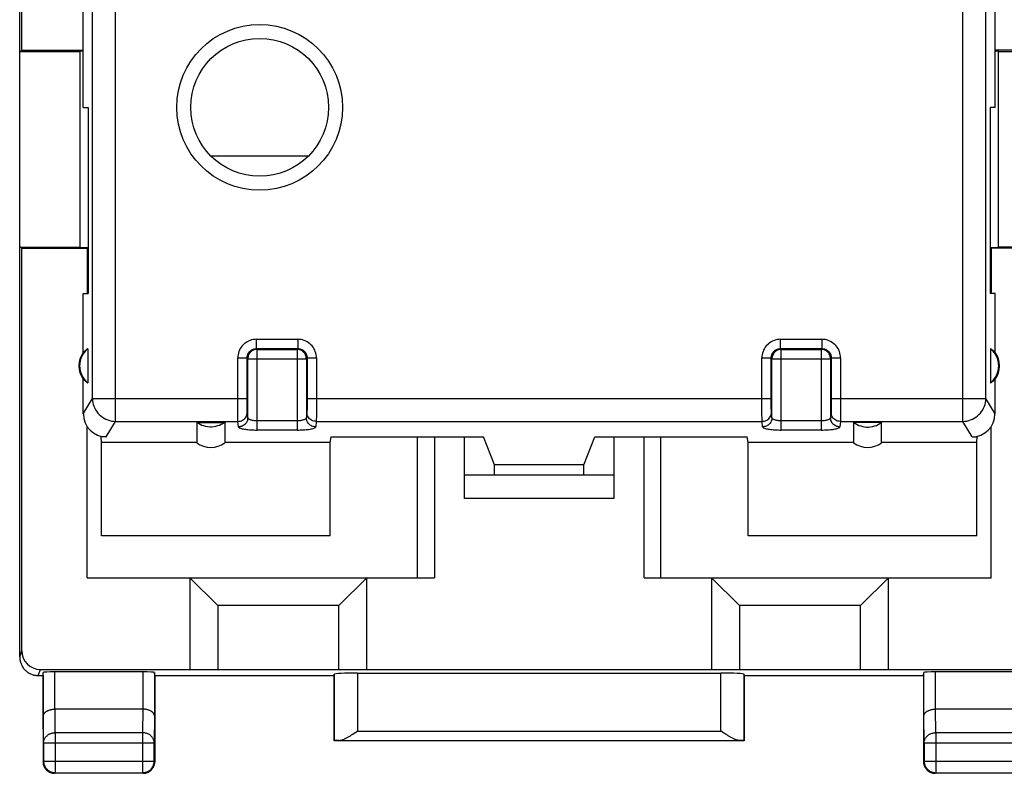
# Model space of a CAD drawing. Units: millimetres. Extents: x -79 to 21, y -24 to 47.
# Drawn here: x -11 to 10, y -24 to -8 of the extents above; entities that cross this region are included whole.
import ezdxf

# ---------------------------------------------------------------- set-up
doc = ezdxf.new("R2010")
doc.units = ezdxf.units.MM
doc.header["$LTSCALE"] = 19.36
doc.layers.get('0').update_dxf_attribs({"linetype": 'CONTINUOUS'})
doc.layers.add('DRAFT', color=7, linetype='CONTINUOUS')
doc.layers.add('RACCORDO', color=7, linetype='CONTINUOUS')

msp = doc.modelspace()

# ---------------------------------------------------------------- linework, layer by layer
at = {"color": 7, "linetype": 'CONTINUOUS'}
for p, q in [((-11.05, -13.162), (-11.05, 13.273)), ((-11.007, -8.918), (-11.007, 9.03)), ((-11.05, -8.927), (-11.033, -8.944)), ((-11.007, -8.918), (-11.033, -8.944)), ((-11.033, -8.944), (-9.75, -8.944)), ((-11.007, -8.918), (-9.685, -8.918)), ((-9.75, -8.932), (-9.685, -8.931)), ((-9.75, -13.156), (-9.75, -8.932)), ((11.206, -8.918), (9.884, -8.918)), ((9.884, -8.931), (9.95, -8.932)), ((9.95, -8.932), (9.95, -13.156)), ((9.95, -8.944), (11.232, -8.944)), ((-6.948, -11.187), (-4.852, -11.187)), ((-11.05, -13.162), (-11.033, -13.144)), ((-11.007, -13.17), (-11.033, -13.144)), ((-11.033, -13.144), (-9.75, -13.144)), ((-11.007, -13.17), (-9.6, -13.17)), ((-9.58, -13.159), (-9.75, -13.156)), ((-9.6, -13.167), (-9.58, -13.167)), ((-9.6, -13.167), (-9.6, -14.144)), ((9.95, -13.156), (9.779, -13.159)), ((9.8, -13.167), (9.779, -13.167)), ((9.8, -13.167), (9.8, -14.144)), ((11.206, -13.17), (9.8, -13.17)), ((11.232, -13.144), (9.95, -13.144)), ((-9.685, -16.722), (-9.685, -15.983)), ((9.884, -16.722), (9.884, -15.983)), ((-9.6, -20.244), (-9.6, -17.002)), ((-7.25, -16.91), (-6.65, -16.91)), ((-7.25, -16.91), (-7.25, -17.344)), ((-6.65, -16.91), (-6.65, -17.344)), ((7.45, -16.91), (6.85, -16.91)), ((6.85, -17.344), (6.85, -16.91)), ((7.45, -17.344), (7.45, -16.91)), ((9.8, -20.244), (9.8, -17.002)), ((-9.3, -17.208), (-9.3, -17.221)), ((-9.191, -17.221), (-9.3, -17.221)), ((-9.294, -17.344), (-9.3, -17.221)), ((-4.386, -17.344), (-4.362, -17.221)), ((-4.362, -17.221), (-1.094, -17.221)), ((-2.514, -20.244), (-2.514, -17.221)), ((-2.15, -17.221), (-2.15, -20.244)), ((-1.5, -18.544), (-1.5, -17.221)), ((-0.857, -17.82), (-1.094, -17.221)), ((1.056, -17.82), (1.294, -17.221)), ((1.294, -17.221), (4.561, -17.221)), ((1.7, -17.221), (1.7, -18.544)), ((2.35, -20.244), (2.35, -17.221)), ((2.714, -20.244), (2.714, -17.221)), ((4.586, -17.344), (4.561, -17.221)), ((9.39, -17.221), (9.5, -17.221)), ((9.494, -17.344), (9.5, -17.221)), ((9.5, -17.208), (9.5, -17.221)), ((-4.386, -17.344), (-6.65, -17.344)), ((-4.386, -19.344), (-4.386, -17.344)), ((6.85, -17.344), (4.586, -17.344)), ((4.586, -19.344), (4.586, -17.344)), ((1.056, -17.82), (-0.857, -17.82)), ((-0.857, -18.044), (-0.857, -17.82)), ((1.056, -18.044), (1.056, -17.82)), ((1.7, -18.044), (-1.5, -18.044)), ((1.7, -18.544), (-1.5, -18.544)), ((-4.386, -19.344), (-9.294, -19.344)), ((9.494, -19.344), (4.586, -19.344)), ((-9.6, -20.244), (-2.15, -20.244)), ((-6.8, -20.844), (-7.4, -20.244)), ((-7.4, -20.244), (-7.4, -22.213)), ((-3.6, -20.244), (-4.2, -20.844)), ((-3.6, -22.213), (-3.6, -20.244)), ((2.35, -20.244), (9.8, -20.244)), ((4.4, -20.844), (3.8, -20.244)), ((3.8, -20.244), (3.8, -22.213)), ((7.6, -20.244), (7, -20.844)), ((7.6, -22.213), (7.6, -20.244)), ((-4.2, -20.844), (-6.8, -20.844)), ((-6.8, -20.844), (-6.8, -22.213)), ((-4.2, -22.213), (-4.2, -20.844)), ((7, -20.844), (4.4, -20.844)), ((4.4, -20.844), (4.4, -22.213)), ((7, -22.213), (7, -20.844)), ((-7.4, -22.213), (7.6, -22.213))]:
    msp.add_line(p, q, dxfattribs=at)
at = {"color": 250, "linetype": 'CONTINUOUS'}
for p, q in [((-8.993, -16.888), (-8.993, -4.426)), ((9.192, -16.888), (9.192, -4.426)), ((-9.49, -16.396), (-9.49, -4.96)), ((9.689, -16.396), (9.689, -4.96)), ((-5.97, -15.125), (-5.081, -15.125)), ((-5.97, -15.325), (-5.97, -15.125)), ((-5.081, -15.125), (-5.081, -15.325)), ((5.28, -15.125), (6.169, -15.125)), ((5.28, -15.325), (5.28, -15.125)), ((6.169, -15.125), (6.169, -15.325)), ((-5.97, -15.325), (-5.081, -15.325)), ((-5.97, -15.325), (-5.954, -15.341)), ((-5.954, -15.341), (-5.097, -15.341)), ((-5.954, -17.073), (-5.954, -15.341)), ((-5.081, -15.325), (-5.097, -15.341)), ((-5.097, -15.341), (-5.097, -17.073)), ((5.28, -15.325), (6.169, -15.325)), ((5.28, -15.325), (5.296, -15.341)), ((5.296, -15.341), (6.153, -15.341)), ((5.296, -17.073), (5.296, -15.341)), ((6.169, -15.325), (6.153, -15.341)), ((6.153, -15.341), (6.153, -17.073)), ((-6.37, -15.525), (-6.17, -15.525)), ((-6.37, -16.434), (-6.37, -15.525)), ((-6.17, -15.525), (-6.154, -15.541)), ((-6.169, -16.464), (-6.17, -15.525)), ((-6.154, -15.541), (-4.897, -15.541)), ((-6.154, -16.807), (-6.154, -15.541)), ((-4.881, -15.525), (-4.897, -15.541)), ((-4.897, -15.541), (-4.897, -16.807)), ((-4.881, -15.525), (-4.681, -15.525)), ((-4.881, -15.525), (-4.881, -16.464)), ((-4.681, -15.525), (-4.681, -16.511)), ((4.88, -15.525), (5.08, -15.525)), ((4.88, -16.434), (4.88, -15.525)), ((5.08, -15.525), (5.096, -15.541)), ((5.081, -16.464), (5.08, -15.525)), ((5.096, -15.541), (6.353, -15.541)), ((5.096, -16.807), (5.096, -15.541)), ((6.369, -15.525), (6.353, -15.541)), ((6.353, -15.541), (6.353, -16.807)), ((6.369, -15.525), (6.569, -15.525)), ((6.369, -15.525), (6.369, -16.464)), ((6.569, -15.525), (6.569, -16.511)), ((-9.685, -16.722), (-9.49, -16.396)), ((-9.49, -16.396), (-6.17, -16.396)), ((-6.369, -16.548), (-6.37, -16.434)), ((-6.169, -16.53), (-6.169, -16.464)), ((-4.881, -16.464), (-4.882, -16.53)), ((-4.881, -16.396), (5.08, -16.396)), ((4.881, -16.548), (4.88, -16.434)), ((5.081, -16.53), (5.081, -16.464)), ((6.369, -16.464), (6.368, -16.53)), ((6.369, -16.396), (9.689, -16.396)), ((9.884, -16.722), (9.689, -16.396)), ((-6.369, -16.654), (-6.369, -16.548)), ((-6.368, -16.746), (-6.369, -16.654)), ((-6.168, -16.588), (-6.169, -16.53)), ((-6.168, -16.622), (-6.168, -16.588)), ((-6.167, -16.649), (-6.168, -16.622)), ((-6.154, -16.807), (-6.165, -16.691)), ((-4.885, -16.691), (-4.897, -16.807)), ((-4.882, -16.588), (-4.883, -16.622)), ((-4.882, -16.53), (-4.882, -16.588)), ((-4.681, -16.511), (-4.682, -16.62)), ((-4.682, -16.62), (-4.682, -16.717)), ((4.881, -16.654), (4.881, -16.548)), ((4.882, -16.746), (4.881, -16.654)), ((5.082, -16.588), (5.081, -16.53)), ((5.082, -16.622), (5.082, -16.588)), ((5.083, -16.649), (5.082, -16.622)), ((5.096, -16.807), (5.085, -16.691)), ((6.365, -16.691), (6.353, -16.807)), ((6.368, -16.588), (6.367, -16.622)), ((6.368, -16.53), (6.368, -16.588)), ((6.569, -16.511), (6.568, -16.62)), ((6.568, -16.62), (6.568, -16.717)), ((-9.191, -17.221), (-8.993, -16.888)), ((-8.993, -16.888), (-6.365, -16.888)), ((-6.367, -16.819), (-6.368, -16.746)), ((-6.366, -16.855), (-6.367, -16.819)), ((-6.354, -17.004), (-6.365, -16.888)), ((-5.097, -16.877), (-5.954, -16.877)), ((-4.685, -16.888), (-4.697, -17.004)), ((-4.685, -16.888), (4.885, -16.888)), ((-4.682, -16.717), (-4.683, -16.797)), ((4.883, -16.819), (4.882, -16.746)), ((4.884, -16.855), (4.883, -16.819)), ((4.896, -17.004), (4.885, -16.888)), ((6.153, -16.877), (5.296, -16.877)), ((6.565, -16.888), (6.553, -17.004)), ((6.565, -16.888), (9.192, -16.888)), ((6.568, -16.717), (6.567, -16.797)), ((9.39, -17.221), (9.192, -16.888)), ((-5.097, -17.073), (-5.954, -17.073)), ((6.153, -17.073), (5.296, -17.073))]:
    msp.add_line(p, q, dxfattribs=at)
for points in [[(-5.97, -15.125), (-6.005, -15.126), (-6.039, -15.131), (-6.073, -15.138), (-6.106, -15.149), (-6.139, -15.162), (-6.169, -15.178), (-6.199, -15.197), (-6.227, -15.218), (-6.252, -15.242), (-6.276, -15.268), (-6.297, -15.295), (-6.316, -15.325), (-6.332, -15.356), (-6.345, -15.388), (-6.356, -15.421), (-6.363, -15.455), (-6.368, -15.49), (-6.37, -15.525)], [(-4.681, -15.525), (-4.683, -15.49), (-4.687, -15.455), (-4.695, -15.421), (-4.705, -15.388), (-4.719, -15.356), (-4.735, -15.325), (-4.753, -15.296), (-4.775, -15.268), (-4.798, -15.242), (-4.824, -15.219), (-4.852, -15.197), (-4.881, -15.178), (-4.912, -15.162), (-4.944, -15.149), (-4.977, -15.138), (-5.011, -15.131), (-5.046, -15.126), (-5.081, -15.125)], [(5.28, -15.125), (5.245, -15.126), (5.211, -15.131), (5.177, -15.138), (5.144, -15.149), (5.111, -15.162), (5.081, -15.178), (5.051, -15.197), (5.023, -15.218), (4.998, -15.242), (4.974, -15.268), (4.953, -15.295), (4.934, -15.325), (4.918, -15.356), (4.905, -15.388), (4.894, -15.421), (4.887, -15.455), (4.882, -15.49), (4.88, -15.525)], [(6.569, -15.525), (6.567, -15.49), (6.563, -15.455), (6.555, -15.421), (6.545, -15.388), (6.531, -15.356), (6.515, -15.325), (6.497, -15.296), (6.475, -15.268), (6.452, -15.242), (6.426, -15.219), (6.398, -15.197), (6.369, -15.178), (6.338, -15.162), (6.306, -15.149), (6.273, -15.138), (6.239, -15.131), (6.204, -15.126), (6.169, -15.125)], [(-6.17, -15.525), (-6.169, -15.507), (-6.167, -15.49), (-6.163, -15.473), (-6.157, -15.456), (-6.151, -15.44), (-6.143, -15.425), (-6.133, -15.41), (-6.123, -15.396), (-6.111, -15.383), (-6.098, -15.372), (-6.084, -15.361), (-6.07, -15.352), (-6.054, -15.344), (-6.038, -15.337), (-6.021, -15.332), (-6.004, -15.328), (-5.987, -15.326), (-5.97, -15.325)], [(-5.954, -15.341), (-5.975, -15.342), (-5.996, -15.345), (-6.016, -15.351), (-6.035, -15.358), (-6.054, -15.368), (-6.072, -15.379), (-6.088, -15.393), (-6.103, -15.408), (-6.116, -15.424), (-6.127, -15.442), (-6.137, -15.46), (-6.144, -15.48), (-6.149, -15.5), (-6.153, -15.52), (-6.154, -15.541)], [(-4.897, -15.541), (-4.898, -15.52), (-4.901, -15.499), (-4.907, -15.479), (-4.914, -15.459), (-4.924, -15.44), (-4.935, -15.423), (-4.949, -15.406), (-4.964, -15.391), (-4.98, -15.378), (-4.998, -15.367), (-5.017, -15.358), (-5.036, -15.35), (-5.056, -15.345), (-5.076, -15.342), (-5.097, -15.341)], [(-5.081, -15.325), (-5.063, -15.326), (-5.046, -15.328), (-5.029, -15.332), (-5.013, -15.337), (-4.996, -15.344), (-4.981, -15.352), (-4.966, -15.361), (-4.952, -15.372), (-4.94, -15.383), (-4.928, -15.396), (-4.917, -15.41), (-4.908, -15.425), (-4.9, -15.44), (-4.893, -15.456), (-4.888, -15.473), (-4.884, -15.49), (-4.882, -15.507), (-4.881, -15.525)], [(5.08, -15.525), (5.081, -15.507), (5.083, -15.49), (5.087, -15.473), (5.093, -15.456), (5.099, -15.44), (5.107, -15.425), (5.117, -15.41), (5.127, -15.396), (5.139, -15.383), (5.152, -15.372), (5.166, -15.361), (5.18, -15.352), (5.196, -15.344), (5.212, -15.337), (5.229, -15.332), (5.246, -15.328), (5.263, -15.326), (5.28, -15.325)], [(5.296, -15.341), (5.275, -15.342), (5.254, -15.345), (5.234, -15.351), (5.215, -15.358), (5.196, -15.368), (5.178, -15.379), (5.162, -15.393), (5.147, -15.408), (5.134, -15.424), (5.123, -15.442), (5.113, -15.46), (5.106, -15.48), (5.101, -15.5), (5.097, -15.52), (5.096, -15.541)], [(6.353, -15.541), (6.352, -15.52), (6.349, -15.499), (6.343, -15.479), (6.336, -15.459), (6.326, -15.44), (6.315, -15.423), (6.301, -15.406), (6.286, -15.391), (6.27, -15.378), (6.252, -15.367), (6.233, -15.358), (6.214, -15.35), (6.194, -15.345), (6.174, -15.342), (6.153, -15.341)], [(6.169, -15.325), (6.187, -15.326), (6.204, -15.328), (6.221, -15.332), (6.237, -15.337), (6.254, -15.344), (6.269, -15.352), (6.284, -15.361), (6.298, -15.372), (6.31, -15.383), (6.322, -15.396), (6.333, -15.41), (6.342, -15.425), (6.35, -15.44), (6.357, -15.456), (6.362, -15.473), (6.366, -15.49), (6.368, -15.507), (6.369, -15.525)], [(-9.49, -16.396), (-9.487, -16.438), (-9.481, -16.48), (-9.471, -16.522), (-9.458, -16.562), (-9.44, -16.602), (-9.42, -16.64), (-9.397, -16.676), (-9.37, -16.71), (-9.341, -16.741), (-9.309, -16.77), (-9.274, -16.796), (-9.238, -16.82), (-9.2, -16.84), (-9.16, -16.856), (-9.119, -16.87), (-9.077, -16.879), (-9.035, -16.885), (-8.993, -16.888)], [(9.192, -16.888), (9.235, -16.885), (9.277, -16.879), (9.319, -16.87), (9.359, -16.856), (9.399, -16.84), (9.437, -16.82), (9.474, -16.796), (9.508, -16.77), (9.54, -16.741), (9.569, -16.71), (9.596, -16.676), (9.62, -16.64), (9.64, -16.602), (9.657, -16.562), (9.67, -16.522), (9.68, -16.48), (9.687, -16.438), (9.689, -16.396)], [(-6.365, -16.888), (-6.339, -16.886), (-6.314, -16.881), (-6.289, -16.873), (-6.265, -16.861), (-6.244, -16.847), (-6.224, -16.83), (-6.207, -16.811), (-6.192, -16.789), (-6.181, -16.766), (-6.172, -16.742), (-6.167, -16.717), (-6.165, -16.691)], [(-6.165, -16.691), (-6.166, -16.686), (-6.166, -16.679), (-6.166, -16.671), (-6.167, -16.661), (-6.167, -16.649)], [(-4.883, -16.622), (-4.883, -16.649), (-4.884, -16.661), (-4.884, -16.671), (-4.885, -16.679), (-4.885, -16.686), (-4.885, -16.691)], [(-4.685, -16.888), (-4.711, -16.886), (-4.737, -16.881), (-4.762, -16.873), (-4.785, -16.861), (-4.807, -16.847), (-4.827, -16.83), (-4.844, -16.811), (-4.858, -16.789), (-4.87, -16.766), (-4.878, -16.742), (-4.884, -16.717), (-4.885, -16.691)], [(4.885, -16.888), (4.911, -16.886), (4.936, -16.881), (4.961, -16.873), (4.985, -16.861), (5.006, -16.847), (5.026, -16.83), (5.043, -16.811), (5.058, -16.789), (5.069, -16.766), (5.078, -16.742), (5.083, -16.717), (5.085, -16.691)], [(5.085, -16.691), (5.084, -16.686), (5.084, -16.679), (5.084, -16.671), (5.083, -16.661), (5.083, -16.649)], [(6.367, -16.622), (6.367, -16.649), (6.366, -16.661), (6.366, -16.671), (6.365, -16.679), (6.365, -16.686), (6.365, -16.691)], [(6.565, -16.888), (6.539, -16.886), (6.513, -16.881), (6.488, -16.873), (6.465, -16.861), (6.443, -16.847), (6.423, -16.83), (6.406, -16.811), (6.392, -16.789), (6.38, -16.766), (6.372, -16.742), (6.366, -16.717), (6.365, -16.691)], [(-6.365, -16.888), (-6.366, -16.88), (-6.366, -16.869), (-6.366, -16.855)], [(-6.154, -16.807), (-6.155, -16.828), (-6.158, -16.848), (-6.164, -16.868), (-6.171, -16.887), (-6.181, -16.906), (-6.192, -16.923), (-6.205, -16.939), (-6.22, -16.953), (-6.236, -16.966), (-6.254, -16.978), (-6.272, -16.987), (-6.292, -16.994), (-6.312, -17), (-6.333, -17.003), (-6.354, -17.004)], [(-5.954, -16.877), (-5.971, -16.876), (-5.988, -16.875), (-6.005, -16.874), (-6.021, -16.872), (-6.037, -16.87), (-6.052, -16.867), (-6.067, -16.864), (-6.081, -16.861), (-6.093, -16.856), (-6.105, -16.852), (-6.116, -16.847), (-6.125, -16.842), (-6.134, -16.837), (-6.141, -16.831), (-6.146, -16.825), (-6.15, -16.819), (-6.153, -16.813), (-6.154, -16.807)], [(-4.897, -16.807), (-4.898, -16.813), (-4.9, -16.819), (-4.905, -16.825), (-4.91, -16.831), (-4.917, -16.837), (-4.925, -16.842), (-4.935, -16.847), (-4.945, -16.852), (-4.957, -16.857), (-4.97, -16.861), (-4.984, -16.864), (-4.999, -16.867), (-5.014, -16.87), (-5.03, -16.872), (-5.046, -16.874), (-5.063, -16.875), (-5.08, -16.876), (-5.097, -16.877)], [(-4.697, -17.004), (-4.718, -17.003), (-4.738, -17), (-4.759, -16.994), (-4.778, -16.987), (-4.797, -16.978), (-4.814, -16.966), (-4.83, -16.953), (-4.845, -16.939), (-4.858, -16.923), (-4.87, -16.906), (-4.879, -16.887), (-4.887, -16.868), (-4.892, -16.848), (-4.896, -16.828), (-4.897, -16.807)], [(-4.683, -16.797), (-4.684, -16.838), (-4.684, -16.855), (-4.685, -16.869), (-4.685, -16.88), (-4.685, -16.888)], [(4.885, -16.888), (4.884, -16.88), (4.884, -16.869), (4.884, -16.855)], [(5.096, -16.807), (5.095, -16.828), (5.092, -16.848), (5.086, -16.868), (5.079, -16.887), (5.069, -16.906), (5.058, -16.923), (5.045, -16.939), (5.03, -16.953), (5.014, -16.966), (4.996, -16.978), (4.978, -16.987), (4.958, -16.994), (4.938, -17), (4.917, -17.003), (4.896, -17.004)], [(5.296, -16.877), (5.279, -16.876), (5.262, -16.875), (5.245, -16.874), (5.229, -16.872), (5.213, -16.87), (5.198, -16.867), (5.183, -16.864), (5.169, -16.861), (5.157, -16.856), (5.145, -16.852), (5.134, -16.847), (5.125, -16.842), (5.116, -16.837), (5.109, -16.831), (5.104, -16.825), (5.1, -16.819), (5.097, -16.813), (5.096, -16.807)], [(6.353, -16.807), (6.352, -16.813), (6.35, -16.819), (6.345, -16.825), (6.34, -16.831), (6.333, -16.837), (6.325, -16.842), (6.315, -16.847), (6.305, -16.852), (6.293, -16.857), (6.28, -16.861), (6.266, -16.864), (6.251, -16.867), (6.236, -16.87), (6.22, -16.872), (6.204, -16.874), (6.187, -16.875), (6.17, -16.876), (6.153, -16.877)], [(6.553, -17.004), (6.532, -17.003), (6.512, -17), (6.491, -16.994), (6.472, -16.987), (6.453, -16.978), (6.436, -16.966), (6.42, -16.953), (6.405, -16.939), (6.392, -16.923), (6.38, -16.906), (6.371, -16.887), (6.363, -16.868), (6.358, -16.848), (6.354, -16.828), (6.353, -16.807)], [(6.567, -16.797), (6.566, -16.838), (6.566, -16.855), (6.565, -16.869), (6.565, -16.88), (6.565, -16.888)], [(-6.354, -17.004), (-6.352, -17.01), (-6.346, -17.016), (-6.339, -17.022), (-6.328, -17.028), (-6.314, -17.034), (-6.297, -17.039), (-6.278, -17.044), (-6.257, -17.049), (-6.233, -17.053), (-6.207, -17.057), (-6.18, -17.061), (-6.151, -17.064), (-6.12, -17.067), (-6.088, -17.069), (-6.055, -17.071), (-6.022, -17.072), (-5.988, -17.073), (-5.954, -17.073)], [(-5.097, -17.073), (-5.062, -17.073), (-5.029, -17.072), (-4.995, -17.071), (-4.963, -17.069), (-4.931, -17.067), (-4.9, -17.064), (-4.871, -17.061), (-4.843, -17.058), (-4.818, -17.053), (-4.794, -17.049), (-4.773, -17.044), (-4.754, -17.039), (-4.737, -17.034), (-4.723, -17.028), (-4.712, -17.022), (-4.704, -17.016), (-4.699, -17.01), (-4.697, -17.004)], [(4.896, -17.004), (4.898, -17.01), (4.904, -17.016), (4.911, -17.022), (4.922, -17.028), (4.936, -17.034), (4.953, -17.039), (4.972, -17.044), (4.993, -17.049), (5.017, -17.053), (5.043, -17.057), (5.07, -17.061), (5.099, -17.064), (5.13, -17.067), (5.162, -17.069), (5.195, -17.071), (5.228, -17.072), (5.262, -17.073), (5.296, -17.073)], [(6.153, -17.073), (6.188, -17.073), (6.221, -17.072), (6.255, -17.071), (6.287, -17.069), (6.319, -17.067), (6.35, -17.064), (6.379, -17.061), (6.407, -17.058), (6.432, -17.053), (6.456, -17.049), (6.477, -17.044), (6.496, -17.039), (6.513, -17.034), (6.527, -17.028), (6.538, -17.022), (6.546, -17.016), (6.551, -17.01), (6.553, -17.004)]]:
    msp.add_lwpolyline(points, dxfattribs=at)
at = {"color": 7, "linetype": 'CONTINUOUS'}
for points in [[(-6.65, -16.91), (-6.686, -16.934), (-6.724, -16.955), (-6.762, -16.972), (-6.802, -16.986), (-6.844, -16.997), (-6.886, -17.004), (-6.929, -17.008), (-6.972, -17.008), (-7.014, -17.004), (-7.056, -16.997), (-7.098, -16.986), (-7.138, -16.972), (-7.177, -16.955), (-7.214, -16.934), (-7.25, -16.91)], [(6.85, -16.91), (6.886, -16.934), (6.923, -16.955), (6.962, -16.972), (7.002, -16.986), (7.044, -16.997), (7.086, -17.004), (7.128, -17.008), (7.171, -17.008), (7.214, -17.004), (7.256, -16.997), (7.298, -16.986), (7.338, -16.972), (7.376, -16.955), (7.414, -16.934), (7.45, -16.91)]]:
    msp.add_lwpolyline(points, dxfattribs=at)
at = {"color": 250, "linetype": 'CONTINUOUS'}
msp.add_circle((-5.9, -10.144), 1.779, dxfattribs=at)
at = {"color": 7, "linetype": 'CONTINUOUS'}
msp.add_circle((-5.9, -10.144), 1.479, dxfattribs=at)
for centre, major_axis, ratio, start_param, end_param in [((-9.182, -16.713), (0.261, 0.438), 0.979574, 2.117446, 3.67009), ((9.381, -16.713), (-0.261, 0.438), 0.979574, -3.67009, -2.117446), ((-6.95, -16.938), (0, 0.508), 0.984808, -3.785094, -2.498092), ((7.15, -16.938), (0, 0.508), 0.984808, 2.498092, 3.785094)]:
    msp.add_ellipse(centre, major_axis=major_axis, ratio=ratio, start_param=start_param, end_param=end_param, dxfattribs=at)
at = {"layer": 'DRAFT', "color": 7, "linetype": 'CONTINUOUS'}
for p, q in [((-9.685, -10.144), (-9.685, -8.083)), ((9.884, -10.144), (9.884, -8.083)), ((-9.685, -10.144), (-9.58, -10.144)), ((-9.58, -10.144), (-9.58, -14.144)), ((9.884, -10.144), (9.779, -10.144)), ((9.779, -10.144), (9.779, -14.144)), ((-9.685, -14.144), (-9.58, -14.144)), ((-9.685, -15.405), (-9.685, -14.144)), ((9.884, -14.144), (9.779, -14.144)), ((9.884, -15.405), (9.884, -14.144)), ((-9.59, -15.33), (-9.59, -16.058)), ((9.79, -15.33), (9.79, -16.058)), ((-7.25, -17.344), (-9.294, -17.344)), ((-9.294, -19.344), (-9.294, -17.344)), ((9.494, -17.344), (7.45, -17.344)), ((9.494, -19.344), (9.494, -17.344)), ((-8.15, -22.344), (-4.3, -22.344)), ((-4.3, -23.744), (-4.3, -22.344)), ((4.5, -22.344), (8.35, -22.344)), ((4.5, -22.344), (4.5, -23.744)), ((4.5, -23.744), (-4.3, -23.744))]:
    msp.add_line(p, q, dxfattribs=at)
for centre, radius, start, end in [((-9.3, -15.694), 0.481, 143.0796, 216.9204), ((-9.3, -15.694), 0.465, 128.5419, 231.4581), ((9.5, -15.694), 0.465, 308.5419, 51.4581), ((9.5, -15.694), 0.481, 323.0796, 36.9204)]:
    msp.add_arc(centre, radius, start, end, dxfattribs=at)
for centre, start_param, end_param in [((-9.371, -15.694), 2.105705, 2.389659), ((9.571, -15.694), 0.751934, 1.035887), ((-9.371, -15.694), -2.389659, -2.105705), ((9.571, -15.694), -1.035887, -0.751934)]:
    msp.add_ellipse(centre, major_axis=(0.429, 0), ratio=0.986113, start_param=start_param, end_param=end_param, dxfattribs=at)
at = {"layer": 'RACCORDO', "color": 7, "linetype": 'CONTINUOUS'}
for p, q in [((-11.05, -21.944), (-11.05, -8.927)), ((-11.007, -21.813), (-11.007, -13.17)), ((-10.65, -22.344), (-10.55, -22.344)), ((-10.607, -22.213), (-7.4, -22.213)), ((-10.55, -22.344), (-10.543, -22.279)), ((-10.55, -22.344), (-10.55, -24.194)), ((-8.408, -22.265), (-10.293, -22.265)), ((-8.15, -22.344), (-8.158, -22.279)), ((-8.15, -22.344), (-8.15, -24.194)), ((-4.3, -22.344), (-4.297, -22.318)), ((-3.797, -22.292), (3.997, -22.292)), ((4.5, -22.344), (4.497, -22.318)), ((7.6, -22.213), (10.806, -22.213)), ((8.35, -22.344), (8.357, -22.279)), ((8.35, -22.344), (8.35, -24.194)), ((10.492, -22.265), (8.607, -22.265)), ((-8.408, -23.067), (-10.293, -23.067)), ((10.492, -23.067), (8.607, -23.067)), ((-3.897, -23.602), (-3.868, -23.584)), ((-3.868, -23.584), (-3.797, -23.539)), ((4.054, -23.575), (3.997, -23.539)), ((4.096, -23.602), (4.054, -23.575)), ((4.125, -23.619), (4.096, -23.602)), ((-4.297, -23.741), (-4.3, -23.744)), ((4.497, -23.741), (4.5, -23.744)), ((-8.4, -24.444), (-10.3, -24.444)), ((10.5, -24.444), (8.6, -24.444))]:
    msp.add_line(p, q, dxfattribs=at)
at = {"layer": 'RACCORDO', "color": 250, "linetype": 'CONTINUOUS'}
for p, q in [((-11.05, -21.944), (-11.007, -21.813)), ((-10.651, -22.344), (-10.607, -22.213)), ((-10.543, -23.211), (-10.543, -22.279)), ((-10.293, -23.067), (-10.293, -22.265)), ((-8.408, -22.265), (-8.408, -23.067)), ((-8.158, -22.279), (-8.158, -23.211)), ((-4.297, -22.318), (-4.297, -23.741)), ((-3.797, -22.292), (-3.797, -23.539)), ((3.997, -23.539), (3.997, -22.292)), ((4.497, -23.741), (4.497, -22.318)), ((8.357, -23.211), (8.357, -22.279)), ((8.607, -23.067), (8.607, -22.265)), ((-10.537, -23.788), (-10.543, -23.211)), ((-10.287, -23.572), (-10.292, -23.067)), ((-8.408, -23.067), (-8.413, -23.572)), ((-8.158, -23.211), (-8.163, -23.788)), ((8.363, -23.788), (8.357, -23.211)), ((8.613, -23.572), (8.608, -23.067)), ((-8.413, -23.572), (-10.287, -23.572)), ((-10.287, -23.572), (-10.287, -24.431)), ((-8.413, -23.572), (-8.413, -24.431)), ((-3.797, -23.539), (3.997, -23.539)), ((10.487, -23.572), (8.613, -23.572)), ((8.613, -23.572), (8.613, -24.431)), ((-10.537, -23.788), (-8.163, -23.788)), ((-10.537, -23.788), (-10.537, -24.181)), ((-8.163, -24.181), (-8.163, -23.788)), ((-4.196, -23.739), (4.396, -23.739)), ((8.363, -23.788), (10.737, -23.788)), ((8.363, -23.788), (8.363, -24.181)), ((-10.55, -24.194), (-10.537, -24.181)), ((-10.537, -24.181), (-8.163, -24.181)), ((-8.15, -24.194), (-8.163, -24.181)), ((8.35, -24.194), (8.363, -24.181)), ((8.363, -24.181), (10.737, -24.181)), ((-10.3, -24.444), (-10.287, -24.431)), ((-10.287, -24.431), (-8.413, -24.431)), ((-8.4, -24.444), (-8.413, -24.431)), ((8.6, -24.444), (8.613, -24.431)), ((8.613, -24.431), (10.487, -24.431))]:
    msp.add_line(p, q, dxfattribs=at)
at = {"layer": 'RACCORDO', "color": 7, "linetype": 'CONTINUOUS'}
for points in [[(-11.05, -21.944), (-11.05, -21.963), (-11.048, -21.982), (-11.046, -22.001), (-11.043, -22.02), (-11.039, -22.038), (-11.034, -22.057), (-11.028, -22.075), (-11.022, -22.093), (-11.014, -22.11), (-11.006, -22.127), (-10.997, -22.144), (-10.987, -22.16), (-10.976, -22.176), (-10.965, -22.191), (-10.953, -22.206), (-10.94, -22.22), (-10.926, -22.234), (-10.912, -22.246), (-10.898, -22.259), (-10.882, -22.27), (-10.867, -22.281), (-10.85, -22.291), (-10.834, -22.3), (-10.816, -22.308), (-10.799, -22.316), (-10.781, -22.322), (-10.763, -22.328), (-10.745, -22.333), (-10.726, -22.337), (-10.707, -22.34), (-10.688, -22.342), (-10.67, -22.344), (-10.651, -22.344)], [(-10.543, -23.211), (-10.543, -23.205), (-10.542, -23.199), (-10.541, -23.192), (-10.539, -23.186), (-10.537, -23.18), (-10.534, -23.174), (-10.531, -23.167), (-10.527, -23.161), (-10.523, -23.155), (-10.518, -23.149), (-10.513, -23.143), (-10.507, -23.138), (-10.501, -23.132), (-10.495, -23.126), (-10.488, -23.121), (-10.48, -23.116), (-10.472, -23.111), (-10.463, -23.106), (-10.454, -23.101), (-10.445, -23.097), (-10.435, -23.093), (-10.425, -23.089), (-10.415, -23.085), (-10.404, -23.082), (-10.392, -23.079), (-10.381, -23.076), (-10.369, -23.074), (-10.357, -23.072), (-10.344, -23.07), (-10.332, -23.069), (-10.319, -23.068), (-10.306, -23.067), (-10.292, -23.067)], [(-8.158, -23.211), (-8.158, -23.205), (-8.159, -23.199), (-8.16, -23.192), (-8.162, -23.186), (-8.164, -23.18), (-8.167, -23.174), (-8.17, -23.167), (-8.173, -23.161), (-8.178, -23.155), (-8.182, -23.149), (-8.188, -23.143), (-8.193, -23.138), (-8.199, -23.132), (-8.206, -23.126), (-8.213, -23.121), (-8.221, -23.116), (-8.229, -23.111), (-8.237, -23.106), (-8.246, -23.101), (-8.255, -23.097), (-8.265, -23.093), (-8.275, -23.089), (-8.286, -23.085), (-8.297, -23.082), (-8.308, -23.079), (-8.32, -23.076), (-8.332, -23.074), (-8.344, -23.072), (-8.356, -23.07), (-8.369, -23.069), (-8.382, -23.068), (-8.395, -23.067), (-8.408, -23.067)], [(8.357, -23.211), (8.357, -23.205), (8.358, -23.199), (8.359, -23.192), (8.361, -23.186), (8.363, -23.18), (8.366, -23.174), (8.369, -23.167), (8.373, -23.161), (8.377, -23.155), (8.382, -23.149), (8.387, -23.143), (8.393, -23.138), (8.399, -23.132), (8.405, -23.126), (8.412, -23.121), (8.42, -23.116), (8.428, -23.111), (8.437, -23.106), (8.446, -23.101), (8.455, -23.097), (8.465, -23.093), (8.475, -23.089), (8.485, -23.085), (8.496, -23.082), (8.508, -23.079), (8.519, -23.076), (8.531, -23.074), (8.543, -23.072), (8.556, -23.07), (8.568, -23.069), (8.581, -23.068), (8.594, -23.067), (8.608, -23.067)], [(-4.196, -23.739), (-4.186, -23.739), (-4.175, -23.737), (-4.163, -23.735), (-4.152, -23.732), (-4.14, -23.729), (-4.127, -23.725), (-4.115, -23.72), (-4.102, -23.715), (-4.089, -23.709), (-4.076, -23.703), (-4.063, -23.697), (-4.05, -23.69), (-4.036, -23.683), (-4.023, -23.676), (-4.009, -23.668), (-3.995, -23.661), (-3.981, -23.653), (-3.967, -23.645), (-3.953, -23.636), (-3.939, -23.628), (-3.925, -23.619), (-3.897, -23.602)], [(4.396, -23.739), (4.385, -23.739), (4.374, -23.737), (4.363, -23.735), (4.351, -23.732), (4.339, -23.729), (4.327, -23.725), (4.314, -23.72), (4.302, -23.715), (4.289, -23.709), (4.276, -23.703), (4.263, -23.697), (4.249, -23.69), (4.236, -23.683), (4.222, -23.676), (4.209, -23.668), (4.195, -23.661), (4.181, -23.653), (4.167, -23.645), (4.153, -23.636), (4.139, -23.628), (4.125, -23.619)], [(-10.55, -24.194), (-10.55, -24.206), (-10.549, -24.218), (-10.548, -24.23), (-10.546, -24.241), (-10.543, -24.253), (-10.54, -24.265), (-10.537, -24.276), (-10.532, -24.287), (-10.528, -24.298), (-10.522, -24.309), (-10.517, -24.319), (-10.511, -24.329), (-10.504, -24.339), (-10.497, -24.349), (-10.489, -24.358), (-10.481, -24.367), (-10.473, -24.375), (-10.464, -24.383), (-10.455, -24.391), (-10.445, -24.398), (-10.435, -24.404), (-10.425, -24.411), (-10.415, -24.416), (-10.404, -24.421), (-10.393, -24.426), (-10.382, -24.43), (-10.371, -24.434), (-10.359, -24.437), (-10.348, -24.44), (-10.336, -24.442), (-10.324, -24.443), (-10.312, -24.444), (-10.3, -24.444)], [(-8.4, -24.444), (-8.388, -24.444), (-8.377, -24.443), (-8.365, -24.442), (-8.353, -24.44), (-8.341, -24.437), (-8.33, -24.434), (-8.319, -24.43), (-8.307, -24.426), (-8.296, -24.421), (-8.286, -24.416), (-8.275, -24.411), (-8.265, -24.404), (-8.255, -24.398), (-8.246, -24.391), (-8.237, -24.383), (-8.228, -24.375), (-8.219, -24.367), (-8.211, -24.358), (-8.204, -24.349), (-8.197, -24.339), (-8.19, -24.329), (-8.184, -24.319), (-8.178, -24.309), (-8.173, -24.298), (-8.168, -24.287), (-8.164, -24.276), (-8.16, -24.265), (-8.157, -24.253), (-8.155, -24.241), (-8.153, -24.23), (-8.151, -24.218), (-8.151, -24.206), (-8.15, -24.194)], [(8.35, -24.194), (8.35, -24.206), (8.351, -24.218), (8.352, -24.23), (8.354, -24.241), (8.357, -24.253), (8.36, -24.265), (8.363, -24.276), (8.368, -24.287), (8.372, -24.298), (8.378, -24.309), (8.383, -24.319), (8.389, -24.329), (8.396, -24.339), (8.403, -24.349), (8.411, -24.358), (8.419, -24.367), (8.427, -24.375), (8.436, -24.383), (8.445, -24.391), (8.455, -24.398), (8.465, -24.404), (8.475, -24.411), (8.485, -24.416), (8.496, -24.421), (8.507, -24.426), (8.518, -24.43), (8.529, -24.434), (8.541, -24.437), (8.552, -24.44), (8.564, -24.442), (8.576, -24.443), (8.588, -24.444), (8.6, -24.444)]]:
    msp.add_lwpolyline(points, dxfattribs=at)
at = {"layer": 'RACCORDO', "color": 250, "linetype": 'CONTINUOUS'}
for points in [[(-10.537, -23.788), (-10.537, -23.777), (-10.536, -23.766), (-10.534, -23.755), (-10.532, -23.743), (-10.529, -23.732), (-10.525, -23.722), (-10.52, -23.711), (-10.515, -23.701), (-10.51, -23.69), (-10.503, -23.68), (-10.497, -23.671), (-10.489, -23.661), (-10.481, -23.652), (-10.473, -23.644), (-10.464, -23.636), (-10.454, -23.628), (-10.444, -23.62), (-10.434, -23.613), (-10.423, -23.607), (-10.412, -23.601), (-10.4, -23.596), (-10.389, -23.591), (-10.377, -23.586), (-10.364, -23.583), (-10.352, -23.579), (-10.339, -23.577), (-10.326, -23.575), (-10.313, -23.573), (-10.3, -23.572), (-10.287, -23.572)], [(-8.163, -23.788), (-8.164, -23.777), (-8.165, -23.766), (-8.167, -23.755), (-8.169, -23.743), (-8.172, -23.732), (-8.176, -23.722), (-8.18, -23.711), (-8.185, -23.701), (-8.191, -23.69), (-8.197, -23.68), (-8.204, -23.671), (-8.211, -23.661), (-8.219, -23.652), (-8.228, -23.644), (-8.237, -23.636), (-8.246, -23.628), (-8.256, -23.62), (-8.267, -23.613), (-8.277, -23.607), (-8.289, -23.601), (-8.3, -23.596), (-8.312, -23.591), (-8.324, -23.586), (-8.336, -23.583), (-8.349, -23.579), (-8.361, -23.577), (-8.374, -23.575), (-8.387, -23.573), (-8.4, -23.572), (-8.413, -23.572)], [(8.363, -23.788), (8.363, -23.777), (8.364, -23.766), (8.366, -23.755), (8.368, -23.743), (8.371, -23.732), (8.375, -23.722), (8.38, -23.711), (8.385, -23.701), (8.39, -23.69), (8.397, -23.68), (8.403, -23.671), (8.411, -23.661), (8.419, -23.652), (8.427, -23.644), (8.436, -23.636), (8.446, -23.628), (8.456, -23.62), (8.466, -23.613), (8.477, -23.607), (8.488, -23.601), (8.5, -23.596), (8.511, -23.591), (8.523, -23.586), (8.536, -23.583), (8.548, -23.579), (8.561, -23.577), (8.574, -23.575), (8.587, -23.573), (8.6, -23.572), (8.613, -23.572)], [(-10.537, -24.181), (-10.537, -24.194), (-10.536, -24.207), (-10.534, -24.22), (-10.532, -24.233), (-10.529, -24.246), (-10.525, -24.258), (-10.521, -24.271), (-10.516, -24.283), (-10.51, -24.294), (-10.504, -24.306), (-10.497, -24.317), (-10.489, -24.328), (-10.481, -24.338), (-10.473, -24.348), (-10.464, -24.358), (-10.454, -24.367), (-10.445, -24.375), (-10.434, -24.383), (-10.423, -24.391), (-10.412, -24.397), (-10.401, -24.404), (-10.389, -24.409), (-10.377, -24.414), (-10.364, -24.419), (-10.352, -24.422), (-10.339, -24.426), (-10.326, -24.428), (-10.313, -24.43), (-10.3, -24.431), (-10.287, -24.431)], [(-8.413, -24.431), (-8.4, -24.431), (-8.387, -24.43), (-8.374, -24.428), (-8.361, -24.426), (-8.349, -24.422), (-8.336, -24.419), (-8.324, -24.414), (-8.312, -24.409), (-8.3, -24.404), (-8.288, -24.397), (-8.277, -24.391), (-8.266, -24.383), (-8.256, -24.375), (-8.246, -24.367), (-8.237, -24.358), (-8.228, -24.348), (-8.219, -24.338), (-8.211, -24.328), (-8.204, -24.317), (-8.197, -24.306), (-8.191, -24.294), (-8.185, -24.283), (-8.18, -24.271), (-8.176, -24.258), (-8.172, -24.246), (-8.169, -24.233), (-8.166, -24.22), (-8.165, -24.207), (-8.164, -24.194), (-8.163, -24.181)], [(8.363, -24.181), (8.363, -24.194), (8.364, -24.207), (8.366, -24.22), (8.368, -24.233), (8.371, -24.246), (8.375, -24.258), (8.379, -24.271), (8.384, -24.283), (8.39, -24.295), (8.396, -24.306), (8.403, -24.317), (8.411, -24.328), (8.419, -24.338), (8.427, -24.348), (8.436, -24.358), (8.446, -24.367), (8.456, -24.375), (8.466, -24.383), (8.477, -24.391), (8.488, -24.398), (8.499, -24.404), (8.511, -24.409), (8.523, -24.414), (8.536, -24.419), (8.548, -24.422), (8.561, -24.426), (8.574, -24.428), (8.587, -24.43), (8.6, -24.431), (8.613, -24.431)]]:
    msp.add_lwpolyline(points, dxfattribs=at)
at = {"layer": 'RACCORDO', "color": 7, "linetype": 'CONTINUOUS'}
for centre, major_axis, ratio, start_param, end_param in [((-10.607, -21.813), (-0.127, -0.38), 0.998478, -1.248833, 0.32105), ((-10.293, -22.279), (0.25, 0), 0.052408, 1.570796, 3.135775), ((-8.408, -22.279), (0.25, 0), 0.052408, 0.005818, 1.570796), ((-3.797, -22.318), (0.5, 0), 0.052408, 1.570796, 3.135775), ((3.997, -22.318), (0.5, 0), 0.052408, 0.005818, 1.570796), ((8.607, -22.279), (0.25, 0), 0.052408, 1.570796, 3.135775), ((-3.797, -23.741), (0.5, 0), 0.005818, 2.495179, 3.135775), ((3.997, -23.741), (0.5, 0), 0.005818, 0.005818, 0.646413)]:
    msp.add_ellipse(centre, major_axis=major_axis, ratio=ratio, start_param=start_param, end_param=end_param, dxfattribs=at)

doc.saveas('drawing.dxf')
